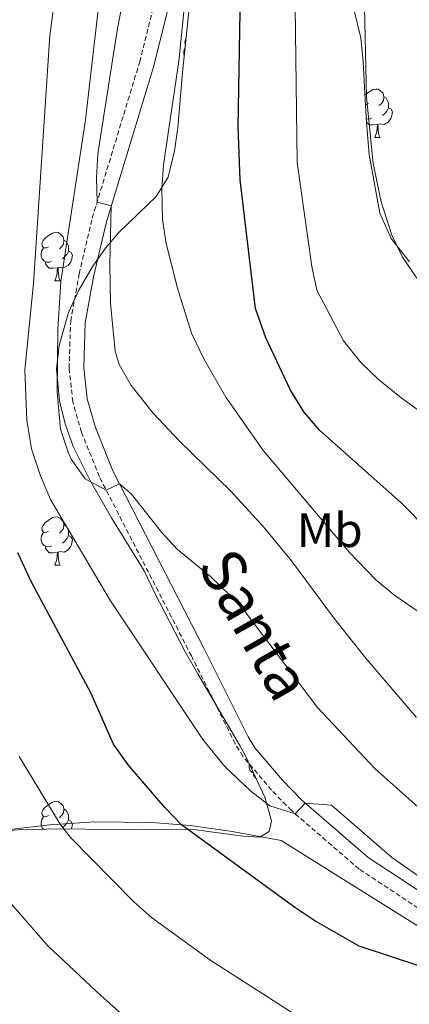
# Model space of a CAD drawing. Units: metres. Extents: x 647096 to 651614, y 4748119 to 4751185.
# Drawn here: x 649837 to 649918, y 4749178 to 4749382 of the extents above; entities that cross this region are included whole.
import ezdxf
from ezdxf.enums import TextEntityAlignment as Align

# ---------------------------------------------------------------- set-up
doc = ezdxf.new("R2010")
doc.units = ezdxf.units.M
doc.header["$MEASUREMENT"] = 0
doc.linetypes.add('TRAZOSX2', pattern=[1.5, 1, -0.5])
for name, color, linetype, lineweight in [('Level 20', 19, 'Continuous', 0), ('Level 21', 19, 'Continuous', 0), ('Level 35', 92, 'Continuous', 0), ('Level 36', 19, 'Continuous', 40), ('Level 37', 92, 'Continuous', 0), ('Level 4', 36, 'Continuous', 30), ('Level 44', 19, 'Continuous', 0), ('Level 5', 36, 'Continuous', 0)]:
    doc.layers.add(name, color=color, linetype=linetype, lineweight=lineweight)
doc.styles.add('Arial', font='ARIAL.TTF', dxfattribs={"height": 0.2})

msp = doc.modelspace()

# ---------------------------------------------------------------- linework, layer by layer
at = {"layer": 'Level 20', "color": 19, "linetype": 'Continuous', "lineweight": 0, "ltscale": 0.5}
msp.add_polyline3d([(649891.48, 4749211.57, 1122.95), (649930.58, 4749187.13, 1123.42), (649950.85, 4749174.16, 1124.56), (649973.37, 4749160.13, 1126.42), (649991.02, 4749149.14, 1127.33), (650005.7, 4749139.45, 1127.65), (650018.93, 4749129.49, 1127.43), (650031.18, 4749118.73, 1127.24), (650041.8, 4749107.95, 1127.24), (650055.34, 4749090.15, 1128.06), (650060.77, 4749080.22, 1127.93), (650062.37, 4749074.09, 1128.06)], dxfattribs=at)
at = {"layer": 'Level 21', "color": 19, "linetype": 'TRAZOSX2', "lineweight": 0}
msp.add_polyline3d([(649950.82, 4749177.6, 1123.05), (649931.08, 4749189.96, 1121.72), (649918.66, 4749198.37, 1121.47), (649907.66, 4749205.63, 1120.89), (649893.63, 4749217.78, 1119.95), (649889.51, 4749222.02, 1119.73), (649883.6, 4749229, 1119.47), (649882.01, 4749231.6, 1119.34), (649872.93, 4749249.83, 1117.51), (649853.86, 4749286.99, 1114.81), (649850.19, 4749296.22, 1113.63), (649848.37, 4749302.53, 1113.14), (649847.59, 4749309.51, 1112.44), (649847.92, 4749319.25, 1111.74), (649849.69, 4749329.09, 1110.88), (649852.38, 4749340.61, 1110.31), (649862.21, 4749373.03, 1107.35), (649867.27, 4749393.3, 1106.07)], dxfattribs=at)
at = {"layer": 'Level 21', "color": 19, "linetype": 'Continuous', "lineweight": 0}
for points in [[(649870.19, 4749392.49, 1106.07), (649865.13, 4749372.22, 1107.35), (649855.31, 4749339.83, 1110.31), (649852.66, 4749328.48, 1110.88), (649850.94, 4749318.92, 1111.74), (649850.62, 4749309.62, 1112.44), (649851.36, 4749303.12, 1113.14), (649853.06, 4749297.2, 1113.63), (649856.62, 4749288.25, 1114.81), (649875.63, 4749251.2, 1117.51), (649884.67, 4749233.07, 1119.34), (649886.06, 4749230.78, 1119.47), (649891.76, 4749224.05, 1119.73), (649895.71, 4749219.98, 1119.95)], [(649895.71, 4749219.98, 1119.95), (649909.5, 4749208.05, 1120.89), (649920.34, 4749200.89, 1121.47), (649928.34, 4749195.48, 1121.63), (649939.85, 4749193.49, 1121.62), (649954.59, 4749192.5, 1119.9), (649969.06, 4749191.56, 1119.06), (649978.34, 4749190.75, 1119.2), (649986.28, 4749189.58, 1119.03), (649993.42, 4749187.53, 1119.17)]]:
    msp.add_polyline3d(points, dxfattribs=at)
at = {"layer": 'Level 35', "color": 92, "linetype": 'Continuous', "lineweight": 0, "ltscale": 0.5}
for points in [[(649872.36, 4749383.49, 1114.53), (649871.09, 4749370.81, 1116.45), (649870.08, 4749359.41, 1116.71), (649869.43, 4749354.55, 1117.85), (649868.11, 4749349.14, 1119.49), (649865.62, 4749345.1, 1121.08), (649861.87, 4749341.53, 1121.89), (649857.8, 4749337.56, 1123.23), (649855.14, 4749334.4, 1124.53), (649852.36, 4749330.43, 1125.57), (649849.59, 4749325.65, 1126.27), (649847.49, 4749321.04, 1126.35), (649845.54, 4749314.23, 1126.44), (649844.95, 4749309.29, 1127.24), (649845.57, 4749302.76, 1128.35), (649846.81, 4749297.95, 1128.96), (649848.46, 4749293.25, 1129.46), (649852.12, 4749285.93, 1129.69), (649856.34, 4749278.46, 1129.66), (649863.15, 4749267.49, 1130.35), (649865.25, 4749262.97, 1130.69), (649871.61, 4749250.72, 1133.01)], [(649918.12, 4749331.59, 1102.74), (649914.3, 4749336.4, 1103.51), (649911.95, 4749341.62, 1103.76), (649909.75, 4749353.83, 1103.76), (649909.17, 4749360.35, 1103.59), (649908.85, 4749366.43, 1103.07), (649908.52, 4749373.03, 1103.24), (649908.03, 4749377.98, 1103.69), (649906.54, 4749383.95, 1104.65)], [(649871.61, 4749250.72, 1133.01), (649874.28, 4749246.16, 1133.42), (649882.93, 4749231.27, 1133.5), (649884.14, 4749229.14, 1133.74), (649888.15, 4749220.58, 1135.22), (649889.54, 4749215.65, 1136), (649889, 4749213.46, 1136.35), (649887.1, 4749212.23, 1136.35), (649883.54, 4749212.45, 1136.43), (649872.87, 4749213.89, 1138.7), (649862.06, 4749213.78, 1140.39), (649854.16, 4749213.87, 1141.21), (649847.72, 4749213.98, 1144.17), (649837.81, 4749213.87, 1147.96), (649822.39, 4749212.5, 1151.38)]]:
    msp.add_polyline3d(points, dxfattribs=at)
at = {"layer": 'Level 36', "color": 92, "linetype": 'Continuous', "lineweight": 0}
for points in [[(649871.67, 4749376.61), (649871.6, 4749376.71), (649871.54, 4749377.13), (649871.7, 4749377.65), (649871.78, 4749377.76)], [(649871.45, 4749374.4), (649871.38, 4749374.59), (649871.38, 4749375.01), (649871.44, 4749375.59), (649871.6, 4749375.86)], [(649908.87, 4749366.1), (649908.87, 4749366.11), (649909.5, 4749366.64), (649910.4, 4749367.22), (649911.15, 4749367.38), (649911.58, 4749367.33), (649912.1, 4749367.01), (649912.64, 4749366.43), (649912.8, 4749365.79), (649912.68, 4749364.94), (649912.26, 4749364.41), (649911.84, 4749363.98)], [(649909.61, 4749364.41), (649909.08, 4749364.14), (649908.97, 4749364.15)], [(649912.8, 4749365.79), (649913.27, 4749365.47), (649913.58, 4749364.83), (649913.74, 4749364.51), (649913.74, 4749363.93), (649913.74, 4749363.51), (649913.38, 4749362.82), (649912.96, 4749362.34), (649912.48, 4749361.92)], [(649913.74, 4749363.51), (649914.2, 4749363.26), (649914.54, 4749362.64), (649914.43, 4749361.92), (649914.22, 4749361.28), (649913.64, 4749360.54), (649912.84, 4749360.06), (649911.99, 4749360.17), (649911.56, 4749360.03)], [(649910.2, 4749361.33), (649909.77, 4749361.17), (649909.18, 4749361.23), (649909.12, 4749361.26)], [(649911.45, 4749360.03), (649910.56, 4749359.95), (649909.72, 4749359.95), (649909.3, 4749360.38), (649909.16, 4749360.58)], [(649910.91, 4749357.35), (649911.34, 4749358.51), (649911.45, 4749360.03), (649911.56, 4749360.03), (649911.6, 4749359.45), (649911.63, 4749358.77), (649911.7, 4749358.15), (649911.82, 4749357.75), (649912.03, 4749357.35)], [(649910.91, 4749357.35), (649912.03, 4749357.35)], [(649843.34, 4749334.7), (649842.81, 4749334.44), (649842.28, 4749334.49), (649842.02, 4749334.86), (649841.96, 4749335.29), (649842.12, 4749335.81), (649842.6, 4749336.4), (649843.24, 4749336.93), (649844.14, 4749337.52), (649844.88, 4749337.68), (649845.31, 4749337.62), (649845.84, 4749337.31), (649846.37, 4749336.72), (649846.53, 4749336.08), (649846.42, 4749335.23), (649845.99, 4749334.7), (649845.57, 4749334.28)], [(649846.53, 4749336.08), (649847, 4749335.77), (649847.32, 4749335.13), (649847.48, 4749334.81), (649847.48, 4749334.23), (649847.48, 4749333.8), (649847.11, 4749333.11), (649846.69, 4749332.63), (649846.21, 4749332.21)], [(649843.93, 4749331.62), (649843.5, 4749331.46), (649842.92, 4749331.52), (649842.44, 4749331.73), (649842.02, 4749332.16), (649841.8, 4749332.74), (649841.8, 4749333.16), (649841.86, 4749333.75), (649842.28, 4749334.44)], [(649847.48, 4749333.8), (649847.93, 4749333.55), (649848.28, 4749332.94), (649848.17, 4749332.21), (649847.96, 4749331.57), (649847.37, 4749330.83), (649846.58, 4749330.35), (649845.73, 4749330.46), (649845.3, 4749330.33)], [(649845.19, 4749330.33), (649844.3, 4749330.24), (649843.45, 4749330.24), (649843.03, 4749330.67), (649842.71, 4749331.15), (649842.71, 4749331.46)], [(649844.64, 4749327.64), (649845.08, 4749328.8), (649845.19, 4749330.33), (649845.3, 4749330.33), (649845.33, 4749329.74), (649845.37, 4749329.06), (649845.44, 4749328.44), (649845.55, 4749328.04), (649845.77, 4749327.64)], [(649844.64, 4749327.64), (649845.77, 4749327.64)], [(649843.34, 4749275.71), (649842.81, 4749275.45), (649842.28, 4749275.5), (649842.02, 4749275.87), (649841.96, 4749276.3), (649842.12, 4749276.82), (649842.6, 4749277.41), (649843.24, 4749277.94), (649844.14, 4749278.53), (649844.88, 4749278.69), (649845.31, 4749278.63), (649845.84, 4749278.32), (649846.37, 4749277.73), (649846.53, 4749277.09), (649846.42, 4749276.24), (649845.99, 4749275.71), (649845.57, 4749275.29)], [(649846.53, 4749277.09), (649847, 4749276.78), (649847.32, 4749276.14), (649847.48, 4749275.82), (649847.48, 4749275.24), (649847.48, 4749274.81), (649847.11, 4749274.12), (649846.69, 4749273.64), (649846.21, 4749273.22)], [(649843.93, 4749272.63), (649843.5, 4749272.47), (649842.92, 4749272.53), (649842.44, 4749272.74), (649842.02, 4749273.17), (649841.8, 4749273.75), (649841.8, 4749274.17), (649841.86, 4749274.76), (649842.28, 4749275.45)], [(649847.48, 4749274.81), (649847.93, 4749274.56), (649848.28, 4749273.95), (649848.17, 4749273.22), (649847.96, 4749272.58), (649847.37, 4749271.84), (649846.58, 4749271.36), (649845.73, 4749271.47), (649845.3, 4749271.34)], [(649845.19, 4749271.34), (649844.3, 4749271.25), (649843.45, 4749271.25), (649843.03, 4749271.68), (649842.71, 4749272.16), (649842.71, 4749272.47)], [(649844.64, 4749268.65), (649845.08, 4749269.81), (649845.19, 4749271.34), (649845.3, 4749271.34), (649845.33, 4749270.75), (649845.37, 4749270.07), (649845.44, 4749269.45), (649845.55, 4749269.05), (649845.77, 4749268.65)], [(649844.64, 4749268.65), (649845.77, 4749268.65)], [(649885.82, 4749225.56), (649885.52, 4749225.69), (649885.09, 4749226.11), (649884.88, 4749226.7), (649884.88, 4749227.12), (649884.91, 4749227.49)], [(649886.38, 4749224.35), (649886.1, 4749224.63), (649885.78, 4749225.11), (649885.78, 4749225.42)], [(649843.34, 4749216.72), (649842.81, 4749216.45), (649842.28, 4749216.51), (649842.02, 4749216.88), (649841.96, 4749217.31), (649842.12, 4749217.83), (649842.6, 4749218.42), (649843.24, 4749218.95), (649844.14, 4749219.53), (649844.88, 4749219.69), (649845.3, 4749219.64), (649845.84, 4749219.33), (649846.36, 4749218.74), (649846.52, 4749218.1), (649846.42, 4749217.25), (649845.99, 4749216.72), (649845.57, 4749216.29)], [(649846.52, 4749218.1), (649847, 4749217.79), (649847.32, 4749217.15), (649847.48, 4749216.83), (649847.48, 4749216.25), (649847.48, 4749215.82), (649847.1, 4749215.13), (649846.68, 4749214.65), (649846.2, 4749214.23)], [(649842.27, 4749213.92), (649842.02, 4749214.17), (649841.8, 4749214.76), (649841.8, 4749215.18), (649841.86, 4749215.77), (649842.28, 4749216.45)], [(649847.48, 4749215.82), (649847.93, 4749215.57), (649848.28, 4749214.95), (649848.16, 4749214.23), (649848.08, 4749213.97)]]:
    msp.add_lwpolyline(points, dxfattribs=at)
msp.add_polyline3d([(649798.42, 4749174.01, 1143.84), (649805.64, 4749202.41, 1141.41), (649807.42, 4749206.51, 1139.98), (649809.88, 4749208.49, 1139.45), (649814.59, 4749210.5, 1138.28), (649819.66, 4749211.68, 1137.24), (649827.51, 4749212.94, 1134.81), (649843.61, 4749214.8, 1130.59), (649852.86, 4749215.46, 1128.07), (649864.76, 4749215.29, 1126.12), (649872.68, 4749214.67, 1124.68), (649881.38, 4749213.46, 1123.77), (649891.48, 4749211.57, 1122.95)], dxfattribs=at)
at = {"layer": 'Level 4', "color": 36, "linetype": 'Continuous', "lineweight": 30}
for points in [[(650025.27, 4749259.18, 1100), (650020.31, 4749258.16, 1100), (649999.26, 4749252.42, 1100), (649988.18, 4749248.77, 1100), (649969.1, 4749243.91, 1100), (649962.3, 4749243, 1100), (649957.33, 4749243.52, 1100), (649952.03, 4749245.6, 1100), (649947.22, 4749248.82, 1100), (649943.36, 4749252.67, 1100), (649936.67, 4749260.81, 1100), (649933.26, 4749264.46, 1100), (649916.4, 4749281.61, 1100), (649899.44, 4749296.63, 1100), (649896.23, 4749300.45, 1100), (649893.44, 4749304.95, 1100), (649888.33, 4749315.77, 1100), (649886.18, 4749321.86, 1100), (649883.05, 4749348.59, 1100), (649882.64, 4749359.56, 1100), (649883.16, 4749391.46, 1100)], [(649976.47, 4749160.99, 1125.01), (649969.33, 4749164.37, 1125.01), (649943.46, 4749175.78, 1125.01), (649930.77, 4749181.74, 1125.01), (649926.12, 4749183.55, 1125.01), (649907.67, 4749189.66, 1125.01), (649898.51, 4749194.92, 1125.01), (649894.36, 4749197.69, 1125.01), (649870.9, 4749214.81, 1125.01), (649867.43, 4749218.4, 1125.01), (649859.8, 4749227.29, 1125.01), (649856.82, 4749231.55, 1125.01), (649852.12, 4749242.21, 1125.01), (649839.78, 4749265.16, 1125.01), (649836.94, 4749271.25, 1125.01)]]:
    msp.add_polyline3d(points, dxfattribs=at)
at = {"layer": 'Level 5', "color": 36, "linetype": 'Continuous', "lineweight": 0}
for points in [[(649919.89, 4749218.45, 1115.01), (649910.92, 4749226.52, 1115.01), (649899.04, 4749239.12, 1115.01), (649883.03, 4749260.36, 1115.01), (649876.85, 4749266.34, 1115.01), (649870.05, 4749271.9, 1115.01), (649866.7, 4749275.49, 1115.01), (649860.5, 4749283.38, 1115.01), (649858.03, 4749285.5, 1115.01), (649855.27, 4749284.24, 1115.01), (649850.93, 4749286.55, 1115.01), (649848, 4749290.65, 1115.01), (649847.4, 4749292.08, 1115.01), (649845.81, 4749296.86, 1115.01), (649845.1, 4749304.56, 1115.01), (649845.25, 4749317.5, 1115.01), (649845.91, 4749327.47, 1115.01), (649850.98, 4749361, 1115.01), (649856.52, 4749409.1, 1115.01)], [(649919.55, 4749237.1, 1110.01), (649908.98, 4749249.46, 1110.01), (649902.56, 4749257.5, 1110.01), (649893.66, 4749269.58, 1110.01), (649887.86, 4749276.61, 1110.01), (649881.11, 4749283.98, 1110.01), (649870.44, 4749294.4, 1110.01), (649865.02, 4749300.18, 1110.01), (649860.44, 4749305.91, 1110.01), (649857.94, 4749310.27, 1110.01), (649857.1, 4749313.03, 1110.01), (649856.2, 4749323, 1110.01), (649856.05, 4749331.08, 1110.01), (649856.33, 4749343.17, 1110.01), (649853.4, 4749343.96, 1110.01), (649853.24, 4749348.95, 1110.01), (649853.52, 4749353.97, 1110.01), (649857.54, 4749379.53, 1110.01), (649863.01, 4749408.44, 1110.01)], [(650069.71, 4749306.8, 1090), (650058.5, 4749304.98, 1090), (650050.5, 4749302.29, 1090), (650028.31, 4749297.72, 1090), (650020.64, 4749295.43, 1090), (650013.66, 4749293.93, 1090), (650004.1, 4749292.71, 1090), (649984.9, 4749291.7, 1090), (649969.27, 4749296.36, 1090), (649964.74, 4749298.5, 1090), (649945.36, 4749310.46, 1090), (649929.3, 4749319.14, 1090), (649925.77, 4749321.79, 1090), (649919.45, 4749328.4, 1090), (649916.62, 4749332.55, 1090), (649914.44, 4749337.07, 1090), (649912.19, 4749343.97, 1090), (649910.58, 4749351.94, 1090), (649909.18, 4749365.69, 1090), (649908.4, 4749399.88, 1090)], [(649920.18, 4749204.05, 1120.01), (649914.37, 4749208.09, 1120.01), (649901.95, 4749218.88, 1120.01), (649896.46, 4749219.33, 1120.01), (649894.39, 4749217.12, 1120.01), (649889.16, 4749218.73, 1120.01), (649885.2, 4749221.79, 1120.01), (649879.83, 4749226.89, 1120.01), (649875.3, 4749232.52, 1120.01), (649856.18, 4749261.27, 1120.01), (649843.72, 4749282.27, 1120.01), (649841.66, 4749287.18, 1120.01), (649839.79, 4749292.79, 1120.01), (649838.82, 4749298.76, 1120.01), (649838.4, 4749309.11, 1120.01), (649840.19, 4749327.14, 1120.01), (649843.6, 4749378.51, 1120.01), (649845.73, 4749394.69, 1120.01)], [(650063.15, 4749280.7, 1095), (650052.42, 4749279.57, 1095), (650041.2, 4749277.73, 1095), (650030.95, 4749275.4, 1095), (650015.65, 4749272.89, 1095), (650001.42, 4749269.51, 1095), (649984.04, 4749264.79, 1095), (649982.08, 4749264.5, 1095), (649974.32, 4749264.36, 1095), (649956.35, 4749271.54, 1095), (649952, 4749274.03, 1095), (649946.94, 4749277.69, 1095), (649939.35, 4749284.21, 1095), (649926.44, 4749296.11, 1095), (649916.36, 4749303.37, 1095), (649911.59, 4749307.21, 1095), (649907.99, 4749310.68, 1095), (649904.44, 4749315.15, 1095), (649898.88, 4749325.7, 1095), (649897.84, 4749330.59, 1095), (649894.8, 4749352.19, 1095), (649894.31, 4749390.03, 1095)], [(649966.98, 4749228.88, 1105.01), (649955.62, 4749231.26, 1105.01), (649945.54, 4749238.38, 1105.01), (649941.68, 4749241.56, 1105.01), (649933.52, 4749249.19, 1105.01), (649929.15, 4749252.71, 1105.01), (649915.05, 4749262.39, 1105.01), (649911.16, 4749265.53, 1105.01), (649905.66, 4749271.32, 1105.01), (649887.83, 4749292.34, 1105.01), (649880.04, 4749303.51, 1105.01), (649875.58, 4749311.34, 1105.01), (649872.97, 4749316.75, 1105.01), (649870.03, 4749326.07, 1105.01), (649867.7, 4749335.37, 1105.01), (649866.97, 4749340.35, 1105.01), (649866.82, 4749346.69, 1105.01), (649867.14, 4749351.67, 1105.01), (649870.29, 4749373.14, 1105.01), (649871.4, 4749384.1, 1105.01)], [(649906.65, 4749167.61, 1130.01), (649876.74, 4749186.83, 1130.01), (649864.66, 4749195.59, 1130.01), (649860.93, 4749198.91, 1130.01), (649847.89, 4749212.18, 1130.01), (649845.76, 4749214.95, 1130.01), (649837.26, 4749228.96, 1130.01)], [(649873.76, 4749161.98, 1135.01), (649854.21, 4749179.38, 1135.01), (649843.16, 4749189.74, 1135.01), (649833.24, 4749201.03, 1135.01)]]:
    msp.add_polyline3d(points, dxfattribs=at)

# ---------------------------------------------------------------- texts
at = {"layer": 'Level 37', "color": 92, "linetype": 'Continuous', "lineweight": 0, "style": 'Arial'}
msp.add_text('Mb', height=7, dxfattribs=at).set_placement((649901.57, 4749275.92, 1105.69), align=Align.MIDDLE_CENTER)
at = {"layer": 'Level 44', "color": 19, "linetype": 'Continuous', "lineweight": 0, "style": 'Arial'}
msp.add_text('Santa', height=9, rotation=-60.4152, dxfattribs=at).set_placement((649879.82, 4749252.74, 1116.26), align=Align.BOTTOM_CENTER)

doc.saveas('drawing.dxf')
